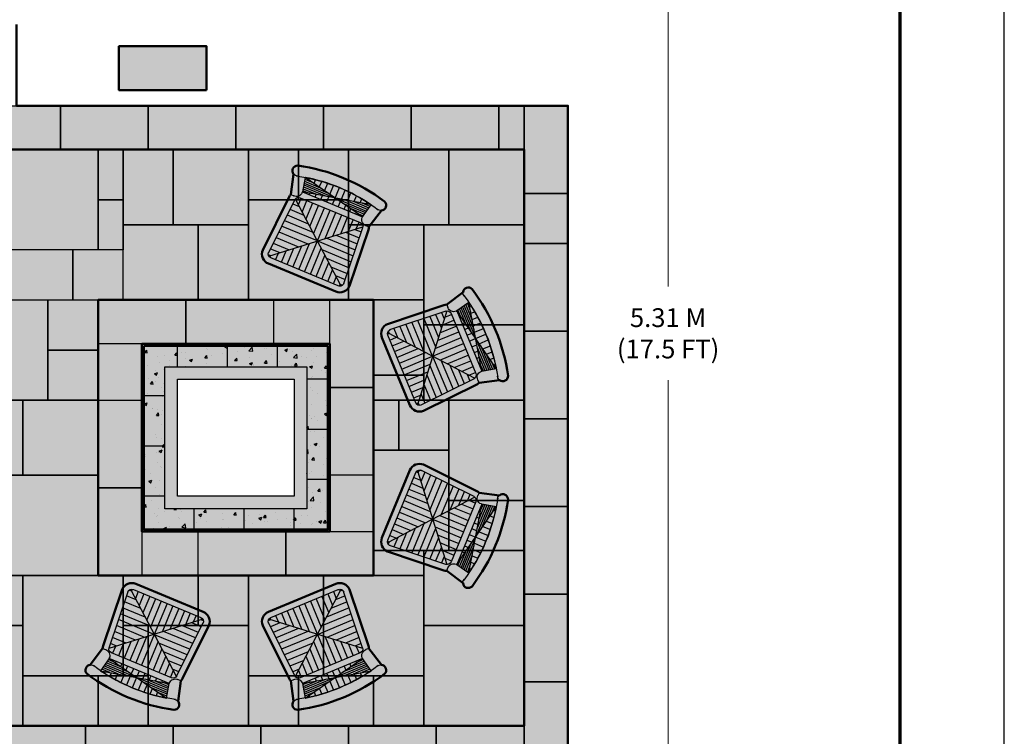
# Model space of a CAD drawing. Units: inches. Extents: x 0 to 550, y 0 to 1850.
# Drawn here: x 314 to 550, y 1515 to 1686 of the extents above; entities that cross this region are included whole.
import ezdxf

# ---------------------------------------------------------------- set-up
doc = ezdxf.new("R2010")
doc.units = ezdxf.units.IN
doc.header["$MEASUREMENT"] = 0
doc.layers.add('AM_5', color=92, linetype='Continuous', lineweight=15)
doc.layers.add('No Plot Border', color=1, linetype='Continuous', plot=False)
doc.layers.add('Titleblock', color=7, linetype='Continuous')
doc.styles.get("Standard").update_dxf_attribs({"font": 'arial.ttf'})
doc.dimstyles.new('AM_ANSI$0', dxfattribs={"dimtxt": 0.12, "dimasz": 0.12, "dimexe": 0.1, "dimexo": 0.05, "dimgap": 0.06, "dimtad": 0, "dimtih": 1, "dimtoh": 1, "dimdec": 4, "dimzin": 7, "dimdsep": 46, "dimtxsty": 'Standard', "dimcen": 0, "dimclrd": 256, "dimclre": 256, "dimclrt": 140, "dimadec": 0, "dimazin": 2, "dimtp": 0.1, "dimtm": 0.1, "dimtfac": 0.71, "dimtdec": 4, "dimtofl": 0, "dimtmove": 0, "dimatfit": 3, "dimfxl": 1, "dimtolj": 1, "dimtzin": 7, "dimlwd": -1, "dimlwe": -1, "dimarcsym": 1})

# ---------------------------------------------------------------- blocks, each defined once
blk = doc.blocks.new('CHAIR1')
h = blk.add_hatch(color=9)
h.dxf.hatch_style = 1
h.paths.add_polyline_path([(11.25, 14.89, 0.128072), (-11.25, 14.89, 0.891646), (-10.62, 12.47, -0.128072), (10.62, 12.47, 0.891646)])
h.paths.add_polyline_path([(10.28, 7.19, 0.06808), (10.13, 7.86), (9.37, 7.82, -0.427389), (7.8, 9.32), (7.8, 9.5), (-7.8, 9.5), (-7.8, 9.32, -0.427389), (-9.37, 7.82), (-10.13, 7.86, 0.073338), (-10.28, 7.14), (-11.25, -7, 0.414214), (-8.75, -9.5), (8.75, -9.5, 0.414214), (11.25, -7)])
h.paths.add_polyline_path([(-8.78, 7.05, -0.399051), (-7.78, 8), (7.78, 8, -0.389493), (8.78, 7.08), (9.75, -7.04, -0.402577), (8.75, -8), (-8.75, -8, -0.402577), (-9.75, -7.04)], flags=16)
h.paths.add_polyline_path([(9, -7.5), (9, -7.5), (9, -7.5)], flags=0)
h.paths.add_polyline_path([(-9, -7.5), (-9, -7.5), (-9, -7.5)], flags=0)
at = {"true_color": 0xffffff}
h = blk.add_hatch(color=7, dxfattribs=at)
h.dxf.hatch_style = 1
h.paths.add_polyline_path([(7.8, 9.5), (7.8, 9.32, 0.427389), (9.37, 7.82), (10.13, 7.86), (11.4, 12.61, -0.22036), (10.35, 12.54, 0.01097), (8.55, 12.95)])
h.paths.add_polyline_path([(-8.55, 12.95, 0.01097), (-10.35, 12.54, -0.22036), (-11.4, 12.61), (-10.13, 7.86), (-9.37, 7.82, 0.427389), (-7.8, 9.32), (-7.8, 9.5)])
h = blk.add_hatch(color=7, dxfattribs=at)
h.dxf.hatch_style = 1
h.paths.add_polyline_path([(-7.5, 13.16, 0.006333), (-8.55, 12.95), (-7.5, 12.73)])
h.paths.add_polyline_path([(-8.55, 12.95), (-8.45, 12.5), (-6.38, 12.5)])
h.paths.add_polyline_path([(-4.5, 13.59, 0.008969), (-6, 13.4), (-6, 12.41), (-4.5, 12.1)])
h.paths.add_polyline_path([(-1.5, 13.8, 0.008912), (-3, 13.72), (-3, 11.78), (-1.5, 11.46)])
h.paths.add_polyline_path([(1.5, 13.8, 0.008901), (0, 13.83), (0, 11.15), (1.5, 11.46)])
h.paths.add_polyline_path([(4.5, 13.59, 0.008935), (3, 13.72), (3, 11.78), (4.5, 12.1)])
h.paths.add_polyline_path([(7.5, 13.16, 0.009016), (6, 13.4), (6, 12.41), (7.5, 12.73)])
h.paths.add_polyline_path([(8.45, 12.5), (6.38, 12.5), (6, 12.41), (4.26, 12.05), (8.35, 12.05)])
h.paths.add_polyline_path([(8.25, 11.6), (2.13, 11.6), (0, 11.15), (8.16, 11.15)])
h.paths.add_polyline_path([(8.06, 10.7), (2.13, 10.7), (4.26, 10.25), (7.96, 10.25)])
h.paths.add_polyline_path([(7.87, 9.8), (6.38, 9.8), (7.8, 9.5)])
h.paths.add_polyline_path([(7.5, 9.56), (7.5, 9.5), (7.8, 9.5)], flags=17)
h.paths.add_polyline_path([(-4.26, 12.05), (-8.35, 12.05), (-8.25, 11.6), (-2.13, 11.6)])
h.paths.add_polyline_path([(0, 11.15), (-8.16, 11.15), (-8.06, 10.7), (-2.13, 10.7)])
h.paths.add_polyline_path([(-4.26, 10.25), (-7.96, 10.25), (-7.87, 9.8), (-6.38, 9.8)])
h.paths.add_polyline_path([(-6, 9.88), (-7.5, 9.56), (-7.5, 9.5), (-6, 9.5)])
h.paths.add_polyline_path([(-3, 10.51), (-4.5, 10.19), (-4.5, 9.5), (-3, 9.5)])
h.paths.add_polyline_path([(0, 11.15), (-1.5, 10.83), (-1.5, 9.5), (0, 9.5)])
h.paths.add_polyline_path([(3, 10.51), (2.13, 10.7), (1.5, 10.83), (1.5, 9.5), (3, 9.5)])
h.paths.add_polyline_path([(6, 9.88), (4.5, 10.19), (4.5, 9.5), (6, 9.5)])
h = blk.add_hatch(color=9)
h.dxf.hatch_style = 1
h.paths.add_polyline_path([(-7.5, 9.56), (-7.8, 9.5), (-7.5, 9.5)], flags=17)
h.paths.add_polyline_path([(-4.5, 10.19), (-6, 9.88), (-6, 9.5), (-4.5, 9.5)])
h.paths.add_polyline_path([(-1.5, 10.83), (-3, 10.51), (-3, 9.5), (-1.5, 9.5)])
h.paths.add_polyline_path([(1.5, 10.83), (0, 11.15), (0, 9.5), (1.5, 9.5)])
h.paths.add_polyline_path([(4.5, 10.19), (3, 10.51), (3, 9.5), (4.5, 9.5)])
h.paths.add_polyline_path([(6, 9.88), (6, 9.5), (7.5, 9.5), (7.5, 9.56)])
h.paths.add_polyline_path([(0, 13.83, 0.008901), (-1.5, 13.8), (-1.5, 11.46), (0, 11.15)])
h.paths.add_polyline_path([(-3, 13.72, 0.008935), (-4.5, 13.59), (-4.5, 12.1), (-3, 11.78)])
h.paths.add_polyline_path([(-6, 13.4, 0.009016), (-7.5, 13.16), (-7.5, 12.73), (-6, 12.41)])
h.paths.add_polyline_path([(3, 13.72, 0.008912), (1.5, 13.8), (1.5, 11.46), (3, 11.78)])
h.paths.add_polyline_path([(6, 13.4, 0.008969), (4.5, 13.59), (4.5, 12.1), (6, 12.41)])
h.paths.add_polyline_path([(8.55, 12.95, 0.006333), (7.5, 13.16), (7.5, 12.73)])
h.paths.add_polyline_path([(-6.38, 9.8), (-7.87, 9.8), (-7.8, 9.5)])
h.paths.add_polyline_path([(-2.13, 10.7), (-8.06, 10.7), (-7.96, 10.25), (-4.26, 10.25)])
h.paths.add_polyline_path([(-1.5, 11.46), (-2.13, 11.6), (-8.25, 11.6), (-8.16, 11.15), (0, 11.15)])
h.paths.add_polyline_path([(-6.38, 12.5), (-8.45, 12.5), (-8.35, 12.05), (-4.26, 12.05), (-4.5, 12.1)])
h.paths.add_polyline_path([(8.16, 11.15), (0, 11.15), (1.5, 10.83), (2.13, 10.7), (8.06, 10.7)])
h.paths.add_polyline_path([(8.35, 12.05), (4.26, 12.05), (2.13, 11.6), (8.25, 11.6)])
h.paths.add_polyline_path([(8.55, 12.95), (7.5, 12.73), (6.38, 12.5), (8.45, 12.5)])
h.paths.add_polyline_path([(7.96, 10.25), (4.26, 10.25), (6.38, 9.8), (7.87, 9.8)])
h = blk.add_hatch(color=7, dxfattribs=at)
h.dxf.hatch_style = 1
h.paths.add_polyline_path([(-7.5, 8), (-7.78, 8, 0.331241), (-8.74, 7.28), (-7.5, 6.25)])
h.paths.add_polyline_path([(-4.5, 8), (-6, 8), (-6, 5), (-4.5, 3.75)])
h.paths.add_polyline_path([(-1.5, 8), (-3, 8), (-3, 2.5), (-1.5, 1.25)])
h.paths.add_polyline_path([(1.5, 8), (0, 8), (0, 0), (1.5, 1.25)])
h.paths.add_polyline_path([(4.5, 8), (3, 8), (3, 2.5), (4.5, 3.75)])
h.paths.add_polyline_path([(7.5, 8), (6, 8), (6, 5), (7.5, 6.25)])
h.paths.add_polyline_path([(8.78, 7.08, 0.051596), (8.74, 7.28), (7.2, 6), (8.85, 6)])
h.paths.add_polyline_path([(8.96, 4.5), (5.4, 4.5), (3.6, 3), (9.06, 3)])
h.paths.add_polyline_path([(9.16, 1.5), (1.8, 1.5), (0, 0), (9.27, 0)])
h.paths.add_polyline_path([(9.37, -1.5), (1.8, -1.5), (3.6, -3), (9.47, -3)])
h.paths.add_polyline_path([(9.57, -4.5), (5.4, -4.5), (7.2, -6), (9.68, -6)])
h.paths.add_polyline_path([(9.61, -7.5), (9, -7.5), (9.35, -7.79, 0.099052)])
h.paths.add_polyline_path([(7.5, -6.25), (7.5, -8), (8.75, -8, 0.063255), (9, -7.96), (9, -7.5)])
h.paths.add_polyline_path([(6, -5), (5.4, -4.5), (4.5, -3.75), (4.5, -8), (6, -8)])
h.paths.add_polyline_path([(3, -2.5), (1.8, -1.5), (1.5, -1.25), (1.5, -8), (3, -8)])
h.paths.add_polyline_path([(0, 0), (-1.5, -1.25), (-1.5, -8), (0, -8)])
h.paths.add_polyline_path([(-3, -2.5), (-4.5, -3.75), (-4.5, -8), (-3, -8)])
h.paths.add_polyline_path([(-6, -5), (-7.5, -6.25), (-7.5, -8), (-6, -8)])
h.paths.add_polyline_path([(-9, -7.5), (-9, -7.5), (-9.35, -7.79, 0.099063), (-9, -7.96)])
h.paths.add_polyline_path([(-7.2, -6), (-9.68, -6), (-9.75, -7.04, 0.122695), (-9.61, -7.5), (-9, -7.5)])
h.paths.add_polyline_path([(-3.6, -3), (-9.47, -3), (-9.57, -4.5), (-5.4, -4.5)])
h.paths.add_polyline_path([(0, 0), (-9.27, 0), (-9.37, -1.5), (-1.8, -1.5)])
h.paths.add_polyline_path([(-3, 2.5), (-3.6, 3), (-9.06, 3), (-9.16, 1.5), (-1.8, 1.5)])
h.paths.add_polyline_path([(-7.2, 6), (-8.85, 6), (-8.96, 4.5), (-5.4, 4.5), (-6, 5)])
h = blk.add_hatch(color=9)
h.dxf.hatch_style = 1
h.paths.add_polyline_path([(-6, 8), (-7.5, 8), (-7.5, 6.25), (-6, 5)])
h.paths.add_polyline_path([(-3, 8), (-4.5, 8), (-4.5, 3.75), (-3, 2.5)])
h.paths.add_polyline_path([(3, 8), (1.5, 8), (1.5, 1.25), (3, 2.5)])
h.paths.add_polyline_path([(6, 8), (4.5, 8), (4.5, 3.75), (6, 5)])
h.paths.add_polyline_path([(8.74, 7.28, 0.331241), (7.78, 8), (7.5, 8), (7.5, 6.25)])
h.paths.add_polyline_path([(8.85, 6), (7.2, 6), (5.4, 4.5), (8.96, 4.5)])
h.paths.add_polyline_path([(9.06, 3), (3.6, 3), (1.8, 1.5), (9.16, 1.5)])
h.paths.add_polyline_path([(9.47, -3), (3.6, -3), (5.4, -4.5), (9.57, -4.5)])
h.paths.add_polyline_path([(9.68, -6), (7.2, -6), (9, -7.5), (9.61, -7.5, 0.122695), (9.75, -7.04)])
h.paths.add_polyline_path([(7.5, -6.25), (7.2, -6), (6, -5), (6, -8), (7.5, -8)])
h.paths.add_polyline_path([(4.5, -3.75), (3.6, -3), (3, -2.5), (3, -8), (4.5, -8)])
h.paths.add_polyline_path([(-1.5, -1.25), (-3, -2.5), (-3, -8), (-1.5, -8)])
h.paths.add_polyline_path([(-4.5, -3.75), (-6, -5), (-6, -8), (-4.5, -8)])
h.paths.add_polyline_path([(-7.5, -6.25), (-9, -7.5), (-9, -7.96, 0.063255), (-8.75, -8), (-7.5, -8)])
h.paths.add_polyline_path([(-9, -7.5), (-9.61, -7.5, 0.099052), (-9.35, -7.79)])
h.paths.add_polyline_path([(-5.4, -4.5), (-9.57, -4.5), (-9.68, -6), (-7.2, -6)])
h.paths.add_polyline_path([(-1.8, -1.5), (-9.37, -1.5), (-9.47, -3), (-3.6, -3)])
h.paths.add_polyline_path([(-4.5, 3.75), (-5.4, 4.5), (-8.96, 4.5), (-9.06, 3), (-3.6, 3)])
h.paths.add_polyline_path([(-8.74, 7.28, 0.059894), (-8.78, 7.05), (-8.85, 6), (-7.2, 6), (-7.5, 6.25)])
h = blk.add_hatch(color=9)
h.dxf.hatch_style = 1
h.paths.add_polyline_path([(0, 8), (-1.5, 8), (-1.5, 1.25), (0, 0)])
h.paths.add_polyline_path([(-1.5, 1.25), (-1.8, 1.5), (-9.16, 1.5), (-9.27, 0), (0, 0)])
h.paths.add_polyline_path([(9.27, 0), (0, 0), (1.8, -1.5), (9.37, -1.5)])
h.paths.add_polyline_path([(1.5, -1.25), (0, 0), (0, -8), (1.5, -8)])
h = blk.add_hatch(color=9)
h.dxf.hatch_style = 1
h.paths.add_polyline_path([(9, -7.96, 0.099063), (9.35, -7.79), (9, -7.5)])
for p, q in [((-8.55, 12.95), (7.8, 9.5)), ((-6.38, 12.5), (-8.45, 12.5)), ((-4.26, 12.05), (-8.35, 12.05)), ((-7.8, 9.5), (8.55, 12.95)), ((-7.5, 12.73), (-7.5, 13.16)), ((-6, 12.41), (-6, 13.4)), ((-4.5, 12.1), (-4.5, 13.59)), ((-3, 11.78), (-3, 13.72)), ((-1.5, 11.46), (-1.5, 13.8)), ((0, 9.5), (0, 13.83)), ((1.5, 11.46), (1.5, 13.8)), ((3, 11.78), (3, 13.72)), ((8.35, 12.05), (4.26, 12.05)), ((4.5, 12.1), (4.5, 13.59)), ((6, 12.41), (6, 13.4)), ((8.45, 12.5), (6.38, 12.5)), ((7.5, 12.73), (7.5, 13.16)), ((-2.13, 11.6), (-8.25, 11.6)), ((8.16, 11.15), (-8.16, 11.15)), ((-2.13, 10.7), (-8.06, 10.7)), ((-4.26, 10.25), (-7.96, 10.25)), ((-6.38, 9.8), (-7.87, 9.8)), ((-7.8, 9.32), (-7.8, 9.5)), ((-7.5, 9.5), (-7.5, 9.56)), ((-6, 9.5), (-6, 9.88)), ((-4.5, 9.5), (-4.5, 10.19)), ((-3, 9.5), (-3, 10.51)), ((-1.5, 9.5), (-1.5, 10.83)), ((1.5, 9.5), (1.5, 10.83)), ((8.25, 11.6), (2.13, 11.6)), ((8.06, 10.7), (2.13, 10.7)), ((3, 9.5), (3, 10.51)), ((7.96, 10.25), (4.26, 10.25)), ((4.5, 9.5), (4.5, 10.19)), ((6, 9.5), (6, 9.88)), ((7.87, 9.8), (6.38, 9.8)), ((7.5, 9.5), (7.5, 9.56)), ((7.8, 9.32), (7.8, 9.5)), ((-10.13, 7.86), (-9.37, 7.82)), ((-8.78, 7.09), (-9.75, -7.1)), ((8.74, 7.28), (-9.35, -7.79)), ((9.35, -7.79), (-8.74, 7.28)), ((7.78, 8), (-7.78, 8)), ((-7.5, 6.25), (-7.5, 8)), ((-6, 5), (-6, 8)), ((-4.5, 3.75), (-4.5, 8)), ((-3, 2.5), (-3, 8)), ((-1.5, 1.25), (-1.5, 8)), ((0, 0), (0, 8)), ((1.5, 1.25), (1.5, 8)), ((3, 2.5), (3, 8)), ((4.5, 3.75), (4.5, 8)), ((6, 5), (6, 8)), ((7.5, 6.25), (7.5, 8)), ((8.78, 7.09), (9.75, -7.1)), ((10.13, 7.86), (9.37, 7.82)), ((-7.2, 6), (-8.85, 6)), ((8.85, 6), (7.2, 6)), ((-3.6, 3), (-9.06, 3)), ((-5.4, 4.5), (-8.96, 4.5)), ((9.06, 3), (3.6, 3)), ((8.96, 4.5), (5.4, 4.5)), ((0, 0), (-9.27, 0)), ((-1.8, 1.5), (-9.16, 1.5)), ((0, -8), (0, 0)), ((0, 0), (9.27, 0)), ((9.16, 1.5), (1.8, 1.5)), ((-1.8, -1.5), (-9.37, -1.5)), ((-1.5, -8), (-1.5, -1.25)), ((1.5, -8), (1.5, -1.25)), ((9.37, -1.5), (1.8, -1.5)), ((-5.4, -4.5), (-9.57, -4.5)), ((-3.6, -3), (-9.47, -3)), ((-4.5, -8), (-4.5, -3.75)), ((-3, -8), (-3, -2.5)), ((3, -8), (3, -2.5)), ((9.47, -3), (3.6, -3)), ((4.5, -8), (4.5, -3.75)), ((9.57, -4.5), (5.4, -4.5)), ((-7.2, -6), (-9.68, -6)), ((-7.5, -8), (-7.5, -6.25)), ((-6, -8), (-6, -5)), ((6, -8), (6, -5)), ((9.68, -6), (7.2, -6)), ((7.5, -8), (7.5, -6.25)), ((-9, -7.5), (-9.61, -7.5)), ((-9, -7.96), (-9, -7.5)), ((-8.75, -8), (8.75, -8)), ((9.61, -7.5), (9, -7.5)), ((9, -7.96), (9, -7.5))]:
    blk.add_line(p, q)
at = {"lineweight": 50}
blk.add_lwpolyline([(-8.75, -9.5), (8.75, -9.5, 0.414214), (11.25, -7), (10.28, 7.19, 0.06808), (10.13, 7.86), (11.4, 12.61, 0.636532), (11.25, 14.89, 0.128072), (-11.25, 14.89, 0.636532), (-11.4, 12.61), (-10.13, 7.86, 0.06808), (-10.28, 7.19), (-11.25, -7, 0.414214)], format="xyb", close=True, dxfattribs=at)
blk.add_lwpolyline([(7.8, 9.5), (-7.8, 9.5), (-8.55, 12.95, -0.102486), (8.55, 12.95)], format="xyb", close=True)
for centre, radius, start, end in [((-10.8, 13.71), 1.26, 111.1532, 290.7738), ((10.8, 13.71), 1.26, 249.2262, 68.8468), ((0, -28.31), 42.14, 75.4035, 104.5965), ((-9.3, 9.32), 1.5, 267.4347, 0), ((-7.78, 7), 1, 90, 175.4707), ((7.78, 7), 1, 4.5293, 90), ((9.3, 9.32), 1.5, 180, 272.5653), ((-8.75, -7), 1, 180, 270), ((8.75, -7), 1, 270, 0)]:
    blk.add_arc(centre, radius, start, end)
blk = doc.blocks.new('*D8')
at = {"layer": 'AM_5', "color": 7, "linetype": 'ByBlock', "transparency": 16777216}
for p, q in [((450, 1715.63), (474, 1715.63)), ((469.5, 1711.13), (469.5, 1622.33)), ((469.5, 1511.13), (469.5, 1599.92)), ((450, 1506.63), (474, 1506.63))]:
    blk.add_line(p, q, dxfattribs=at)
at = {"layer": 'AM_5', "color": 7, "transparency": 16777216}
for points in [[(468.75, 1711.13), (470.25, 1711.13), (469.5, 1715.63)], [(468.75, 1511.13), (470.25, 1511.13), (469.5, 1506.63)]]:
    blk.add_solid(points, dxfattribs=at)
at = {"layer": 'Defpoints', "color": 0, "transparency": 16777216}
for p in [(445.5, 1715.63), (469.5, 1715.63), (445.5, 1506.63)]:
    blk.add_point(p, dxfattribs=at)
at = {"layer": 'AM_5', "color": 7, "transparency": 16777216, "insert": (469.5, 1611.13), "char_height": 4.5, "attachment_point": 5}
blk.add_mtext('\\A1;5.31 M^J{\\fArial|b0|i1|c0|p34;\\C1;(17.5 FT)}', dxfattribs=at)

msp = doc.modelspace()

# ---------------------------------------------------------------- hatches: boundary and pattern name
at = {"true_color": 0xe1af7d}
h = msp.add_hatch(color=43, dxfattribs=at)
h.dxf.hatch_style = 1
h.paths.add_polyline_path([(338, 1679.875), (338, 1669.375), (359, 1669.375), (359, 1679.875)])
h = msp.add_hatch(color=43, dxfattribs=at)
h.dxf.hatch_style = 1
h.paths.add_polyline_path([(324, 1655.125), (324, 1665.625), (303, 1665.625), (303, 1655.125)])
h = msp.add_hatch(color=43, dxfattribs=at)
h.dxf.hatch_style = 1
h.paths.add_polyline_path([(345, 1655.125), (345, 1665.625), (324, 1665.625), (324, 1655.125)])
h = msp.add_hatch(color=43, dxfattribs=at)
h.dxf.hatch_style = 1
h.paths.add_polyline_path([(366, 1655.125), (366, 1665.625), (345, 1665.625), (345, 1655.125)])
h = msp.add_hatch(color=43, dxfattribs=at)
h.dxf.hatch_style = 1
h.paths.add_polyline_path([(387, 1655.125), (387, 1665.625), (366, 1665.625), (366, 1655.125)])
h = msp.add_hatch(color=43, dxfattribs=at)
h.dxf.hatch_style = 1
h.paths.add_polyline_path([(408, 1655.125), (408, 1665.625), (387, 1665.625), (387, 1655.125)])
h = msp.add_hatch(color=43, dxfattribs=at)
h.dxf.hatch_style = 1
h.paths.add_polyline_path([(429, 1655.125), (429, 1665.625), (408, 1665.625), (408, 1655.125)])
h = msp.add_hatch(color=43, dxfattribs=at)
h.dxf.hatch_style = 1
h.paths.add_polyline_path([(435, 1655.125), (435, 1665.625), (429, 1665.625), (429, 1655.125)])
h = msp.add_hatch(color=43, dxfattribs=at)
h.dxf.hatch_style = 1
h.paths.add_polyline_path([(445.5, 1665.625), (435, 1665.625), (435, 1644.625), (445.5, 1644.625)])
at = {"true_color": 0xcce6ff}
h = msp.add_hatch(color=254, dxfattribs=at)
h.dxf.hatch_style = 1
h.paths.add_polyline_path([(309, 1655.125), (309, 1631.125), (333, 1631.125), (333, 1655.125)])
h = msp.add_hatch(color=254, dxfattribs=at)
h.dxf.hatch_style = 1
h.paths.add_polyline_path([(339, 1655.125), (333, 1655.125), (333, 1643.125), (339, 1643.125)])
h = msp.add_hatch(color=254, dxfattribs=at)
h.dxf.hatch_style = 1
h.paths.add_polyline_path([(339, 1637.125), (351, 1637.125), (351, 1655.125), (339, 1655.125)])
h = msp.add_hatch(color=254, dxfattribs=at)
h.dxf.hatch_style = 1
h.paths.add_polyline_path([(351, 1655.125), (351, 1637.125), (369, 1637.125), (369, 1655.125)])
h = msp.add_hatch(color=254, dxfattribs=at)
h.dxf.hatch_style = 1
h.paths.add_polyline_path([(369, 1643.125), (381, 1643.125), (381, 1655.125), (369, 1655.125)])
h = msp.add_hatch(color=254, dxfattribs=at)
h.dxf.hatch_style = 1
h.paths.add_polyline_path([(381, 1643.125), (393, 1643.125), (393, 1655.125), (381, 1655.125)])
h = msp.add_hatch(color=254, dxfattribs=at)
h.dxf.hatch_style = 1
h.paths.add_polyline_path([(417, 1637.125), (417, 1655.125), (393, 1655.125), (393, 1637.125)])
h = msp.add_hatch(color=254, dxfattribs=at)
h.dxf.hatch_style = 1
h.paths.add_polyline_path([(435, 1637.125), (435, 1655.125), (417, 1655.125), (417, 1637.125)])
at = {"true_color": 0xe1af7d}
h = msp.add_hatch(color=43, dxfattribs=at)
h.dxf.hatch_style = 1
h.paths.add_polyline_path([(435, 1644.625), (435, 1632.625), (445.5, 1632.625), (445.5, 1644.625)])
at = {"true_color": 0xcce6ff}
h = msp.add_hatch(color=254, dxfattribs=at)
h.dxf.hatch_style = 1
h.paths.add_polyline_path([(339, 1643.125), (333, 1643.125), (333, 1631.125), (339, 1631.125)])
h = msp.add_hatch(color=254, dxfattribs=at)
h.dxf.hatch_style = 1
h.paths.add_polyline_path([(369, 1643.125), (369, 1619.125), (393, 1619.125), (393, 1643.125)])
h = msp.add_hatch(color=254, dxfattribs=at)
h.dxf.hatch_style = 1
h.paths.add_polyline_path([(357, 1619.125), (357, 1637.125), (339, 1637.125), (339, 1619.125)])
h = msp.add_hatch(color=254, dxfattribs=at)
h.dxf.hatch_style = 1
h.paths.add_polyline_path([(369, 1637.125), (357, 1637.125), (357, 1619.125), (369, 1619.125)])
h = msp.add_hatch(color=254, dxfattribs=at)
h.dxf.hatch_style = 1
h.paths.add_polyline_path([(411, 1619.125), (411, 1637.125), (393, 1637.125), (393, 1619.125)])
h = msp.add_hatch(color=254, dxfattribs=at)
h.dxf.hatch_style = 1
h.paths.add_polyline_path([(411, 1637.125), (411, 1613.125), (435, 1613.125), (435, 1637.125)])
at = {"true_color": 0xe1af7d}
h = msp.add_hatch(color=43, dxfattribs=at)
h.dxf.hatch_style = 1
h.paths.add_polyline_path([(445.5, 1632.625), (435, 1632.625), (435, 1611.625), (445.5, 1611.625)])
at = {"true_color": 0xcce6ff}
h = msp.add_hatch(color=254, dxfattribs=at)
h.dxf.hatch_style = 1
h.paths.add_polyline_path([(309, 1631.125), (309, 1619.125), (327, 1619.125), (327, 1631.125)])
h = msp.add_hatch(color=254, dxfattribs=at)
h.dxf.hatch_style = 1
h.paths.add_polyline_path([(339, 1619.125), (327, 1619.125), (327, 1631.125), (339, 1631.125)])
h = msp.add_hatch(color=254, dxfattribs=at)
h.dxf.hatch_style = 1
h.paths.add_polyline_path([(297, 1619.125), (297, 1595.125), (321, 1595.125), (321, 1619.125)])
h = msp.add_hatch(color=254, dxfattribs=at)
h.dxf.hatch_style = 1
h.paths.add_polyline_path([(321, 1607.125), (333, 1607.125), (333, 1619.125), (321, 1619.125)])
at = {"true_color": 0xe1af7d}
h = msp.add_hatch(color=43, dxfattribs=at)
h.dxf.hatch_style = 1
h.paths.add_polyline_path([(354, 1608.625), (354, 1619.125), (333, 1619.125), (333, 1608.625)])
h = msp.add_hatch(color=43, dxfattribs=at)
h.dxf.hatch_style = 1
h.paths.add_polyline_path([(333, 1595.125), (343.5, 1595.125), (343.5, 1608.625), (333, 1608.625)])
h.paths.add_polyline_path([(375, 1619.125), (375, 1608.625), (388.5, 1608.625), (388.5, 1619.125)])
h.paths.add_polyline_path([(388.5, 1563.625), (399, 1563.625), (399, 1577.125), (388.5, 1577.125)])
h.paths.add_polyline_path([(357, 1553.125), (357, 1563.625), (343.5, 1563.625), (343.5, 1553.125)])
h = msp.add_hatch(color=43, dxfattribs=at)
h.dxf.hatch_style = 1
h.paths.add_polyline_path([(375, 1608.625), (375, 1619.125), (354, 1619.125), (354, 1608.625)])
h = msp.add_hatch(color=43, dxfattribs=at)
h.dxf.hatch_style = 1
h.paths.add_polyline_path([(399, 1619.125), (388.5, 1619.125), (388.5, 1598.125), (399, 1598.125)])
at = {"true_color": 0xcce6ff}
h = msp.add_hatch(color=254, dxfattribs=at)
h.dxf.hatch_style = 1
h.paths.add_polyline_path([(411, 1619.125), (399, 1619.125), (399, 1601.125), (411, 1601.125)])
h = msp.add_hatch(color=254, dxfattribs=at)
h.dxf.hatch_style = 1
h.paths.add_polyline_path([(435, 1595.125), (435, 1613.125), (411, 1613.125), (411, 1595.125)])
at = {"true_color": 0xe1af7d}
h = msp.add_hatch(color=43, dxfattribs=at)
h.dxf.hatch_style = 1
h.paths.add_polyline_path([(445.5, 1611.625), (435, 1611.625), (435, 1590.625), (445.5, 1590.625)])
h = msp.add_hatch(color=9)
h.dxf.hatch_style = 1
h.paths.add_polyline_path([(352, 1608.125), (344, 1608.125), (344, 1596.125), (349, 1596.125), (349, 1603.125), (352, 1603.125)])
h.paths.add_polyline_path([(364, 1608.125), (354.5, 1608.125), (352, 1608.125), (352, 1603.125), (364, 1603.125)])
h.paths.add_polyline_path([(376, 1608.125), (364, 1608.125), (364, 1603.125), (376, 1603.125)])
h.paths.add_polyline_path([(388, 1608.125), (376, 1608.125), (376, 1603.125), (383, 1603.125), (383, 1600.125), (388, 1600.125)])
h.paths.add_polyline_path([(388, 1597.625), (388, 1600.125), (383, 1600.125), (383, 1588.125), (388, 1588.125)])
h.paths.add_polyline_path([(388, 1588.125), (383, 1588.125), (383, 1576.125), (388, 1576.125)])
h.paths.add_polyline_path([(388, 1576.125), (383, 1576.125), (383, 1569.125), (380, 1569.125), (380, 1564.125), (388, 1564.125)])
h.paths.add_polyline_path([(380, 1569.125), (368, 1569.125), (368, 1564.125), (377.5, 1564.125), (380, 1564.125)])
h.paths.add_polyline_path([(368, 1569.125), (356, 1569.125), (356, 1564.125), (368, 1564.125)])
h.paths.add_polyline_path([(356, 1569.125), (349, 1569.125), (349, 1572.125), (344, 1572.125), (344, 1564.125), (356, 1564.125)])
h.paths.add_polyline_path([(349, 1584.125), (344, 1584.125), (344, 1574.625), (344, 1572.125), (349, 1572.125)])
h.paths.add_polyline_path([(349, 1596.125), (344, 1596.125), (344, 1584.125), (349, 1584.125)])
h = msp.add_hatch()
h.set_pattern_fill('AR-CONC', color=8)
h.set_pattern_definition([(50, (309.018, 1491.1834), (7.1726, -0.62752), [0.75, -8.25]), (355, (309.018, 1491.1834), (-1.3875, 7.52192), [0.6, -6.6]), (100.4514, (309.616, 1491.131), (5.7851, 6.8944), [0.6374, -7.01142]), (46.184, (309.018, 1493.183), (10.6724, -1.6552), [1.125, -12.375]), (96.636, (309.908, 1493.045), (9.3466, 9.7412), [0.9561, -10.5171]), (351.184, (309.018, 1493.183), (9.3466, 9.7412), [0.9, -9.9]), (21, (310.018, 1492.6834), (5.96907, -4.0262), [0.75, -8.25]), (326, (310.018, 1492.6834), (2.43315, 7.2515), [0.6, -6.6]), (71.4514, (310.516, 1492.348), (8.40222, 3.2253), [0.6374, -7.01142]), (37.5, (309.0183, 1491.1834), (0.1216, 3.32894), [0, -6.52, 0, -6.7, 0, -6.625]), (7.5, (309.0183, 1491.1834), (2.630695, 3.94412), [0, -3.82, 0, -6.37, 0, -2.525]), (327.5, (306.7883, 1491.1834), (5.338224, -0.22555), [0, -2.5, 0, -7.8, 0, -10.35]), (317.5, (305.7883, 1491.1834), (5.83186, 1.00105), [0, -3.25, 0, -5.18, 0, -7.35])])
h.paths.add_polyline_path([(352, 1608.125), (344, 1608.125), (344, 1596.125), (349, 1596.125), (349, 1603.125), (352, 1603.125)])
h.paths.add_polyline_path([(364, 1608.125), (354.5, 1608.125), (352, 1608.125), (352, 1603.125), (364, 1603.125)])
h.paths.add_polyline_path([(376, 1608.125), (364, 1608.125), (364, 1603.125), (376, 1603.125)])
h.paths.add_polyline_path([(388, 1608.125), (376, 1608.125), (376, 1603.125), (383, 1603.125), (383, 1600.125), (388, 1600.125)])
h.paths.add_polyline_path([(388, 1597.625), (388, 1600.125), (383, 1600.125), (383, 1588.125), (388, 1588.125)])
h.paths.add_polyline_path([(388, 1588.125), (383, 1588.125), (383, 1576.125), (388, 1576.125)])
h.paths.add_polyline_path([(388, 1576.125), (383, 1576.125), (383, 1569.125), (380, 1569.125), (380, 1564.125), (388, 1564.125)])
h.paths.add_polyline_path([(380, 1569.125), (368, 1569.125), (368, 1564.125), (377.5, 1564.125), (380, 1564.125)])
h.paths.add_polyline_path([(368, 1569.125), (356, 1569.125), (356, 1564.125), (368, 1564.125)])
h.paths.add_polyline_path([(356, 1569.125), (349, 1569.125), (349, 1572.125), (344, 1572.125), (344, 1564.125), (356, 1564.125)])
h.paths.add_polyline_path([(349, 1584.125), (344, 1584.125), (344, 1574.625), (344, 1572.125), (349, 1572.125)])
h.paths.add_polyline_path([(349, 1596.125), (344, 1596.125), (344, 1584.125), (349, 1584.125)])
at = {"true_color": 0xcce6ff}
h = msp.add_hatch(color=254, dxfattribs=at)
h.dxf.hatch_style = 1
h.paths.add_polyline_path([(321, 1595.125), (333, 1595.125), (333, 1607.125), (321, 1607.125)])
h = msp.add_hatch(color=256)
h.dxf.hatch_style = 1
h.paths.add_polyline_path([(349, 1569.125), (383, 1569.125), (383, 1603.125), (349, 1603.125)])
h.paths.add_polyline_path([(352, 1600.125), (380, 1600.125), (380, 1572.125), (352, 1572.125)], flags=16)
h = msp.add_hatch(color=254, dxfattribs=at)
h.dxf.hatch_style = 1
h.paths.add_polyline_path([(399, 1601.125), (399, 1595.125), (411, 1595.125), (411, 1601.125)])
at = {"true_color": 0xe1af7d}
h = msp.add_hatch(color=43, dxfattribs=at)
h.dxf.hatch_style = 1
h.paths.add_polyline_path([(399, 1598.125), (388.5, 1598.125), (388.5, 1577.125), (399, 1577.125)])
at = {"true_color": 0xcce6ff}
h = msp.add_hatch(color=254, dxfattribs=at)
h.dxf.hatch_style = 1
h.paths.add_polyline_path([(315, 1577.125), (315, 1595.125), (297, 1595.125), (297, 1577.125)])
h = msp.add_hatch(color=254, dxfattribs=at)
h.dxf.hatch_style = 1
h.paths.add_polyline_path([(333, 1577.125), (333, 1595.125), (315, 1595.125), (315, 1577.125)])
at = {"true_color": 0xe1af7d}
h = msp.add_hatch(color=43, dxfattribs=at)
h.dxf.hatch_style = 1
h.paths.add_polyline_path([(343.5, 1595.125), (333, 1595.125), (333, 1574.125), (343.5, 1574.125)])
at = {"true_color": 0xcce6ff}
h = msp.add_hatch(color=254, dxfattribs=at)
h.dxf.hatch_style = 1
h.paths.add_polyline_path([(405, 1595.125), (399, 1595.125), (399, 1583.125), (405, 1583.125)])
h = msp.add_hatch(color=254, dxfattribs=at)
h.dxf.hatch_style = 1
h.paths.add_polyline_path([(405, 1583.125), (417, 1583.125), (417, 1595.125), (405, 1595.125)])
h = msp.add_hatch(color=254, dxfattribs=at)
h.dxf.hatch_style = 1
h.paths.add_polyline_path([(417, 1571.125), (435, 1571.125), (435, 1595.125), (417, 1595.125)])
at = {"true_color": 0xe1af7d}
h = msp.add_hatch(color=43, dxfattribs=at)
h.dxf.hatch_style = 1
h.paths.add_polyline_path([(445.5, 1590.625), (435, 1590.625), (435, 1569.625), (445.5, 1569.625)])
at = {"true_color": 0xcce6ff}
h = msp.add_hatch(color=254, dxfattribs=at)
h.dxf.hatch_style = 1
h.paths.add_polyline_path([(399, 1559.125), (417, 1559.125), (417, 1583.125), (399, 1583.125)])
h = msp.add_hatch(color=254, dxfattribs=at)
h.dxf.hatch_style = 1
h.paths.add_polyline_path([(309, 1577.125), (309, 1553.125), (333, 1553.125), (333, 1577.125)])
at = {"true_color": 0xe1af7d}
h = msp.add_hatch(color=43, dxfattribs=at)
h.dxf.hatch_style = 1
h.paths.add_polyline_path([(343.5, 1574.125), (333, 1574.125), (333, 1553.125), (343.5, 1553.125)])
at = {"true_color": 0xcce6ff}
h = msp.add_hatch(color=254, dxfattribs=at)
h.dxf.hatch_style = 1
h.paths.add_polyline_path([(417, 1571.125), (417, 1559.125), (435, 1559.125), (435, 1571.125)])
at = {"true_color": 0xe1af7d}
h = msp.add_hatch(color=43, dxfattribs=at)
h.dxf.hatch_style = 1
h.paths.add_polyline_path([(445.5, 1569.625), (435, 1569.625), (435, 1548.625), (445.5, 1548.625)])
h = msp.add_hatch(color=43, dxfattribs=at)
h.dxf.hatch_style = 1
h.paths.add_polyline_path([(378, 1553.125), (378, 1563.625), (357, 1563.625), (357, 1553.125)])
h = msp.add_hatch(color=43, dxfattribs=at)
h.dxf.hatch_style = 1
h.paths.add_polyline_path([(399, 1553.125), (399, 1563.625), (378, 1563.625), (378, 1553.125)])
at = {"true_color": 0xcce6ff}
h = msp.add_hatch(color=254, dxfattribs=at)
h.dxf.hatch_style = 1
h.paths.add_polyline_path([(399, 1559.125), (399, 1553.125), (411, 1553.125), (411, 1559.125)])
h = msp.add_hatch(color=254, dxfattribs=at)
h.dxf.hatch_style = 1
h.paths.add_polyline_path([(435, 1541.125), (435, 1559.125), (411, 1559.125), (411, 1541.125)])
h = msp.add_hatch(color=254, dxfattribs=at)
h.dxf.hatch_style = 1
h.paths.add_polyline_path([(315, 1553.125), (309, 1553.125), (309, 1541.125), (315, 1541.125)])
h = msp.add_hatch(color=254, dxfattribs=at)
h.dxf.hatch_style = 1
h.paths.add_polyline_path([(315, 1553.125), (315, 1529.125), (339, 1529.125), (339, 1553.125)])
h = msp.add_hatch(color=254, dxfattribs=at)
h.dxf.hatch_style = 1
h.paths.add_polyline_path([(339, 1553.125), (339, 1541.125), (357, 1541.125), (357, 1553.125)])
h = msp.add_hatch(color=254, dxfattribs=at)
h.dxf.hatch_style = 1
h.paths.add_polyline_path([(357, 1541.125), (369, 1541.125), (369, 1553.125), (357, 1553.125)])
h = msp.add_hatch(color=254, dxfattribs=at)
h.dxf.hatch_style = 1
h.paths.add_polyline_path([(369, 1529.125), (387, 1529.125), (387, 1553.125), (369, 1553.125)])
h = msp.add_hatch(color=254, dxfattribs=at)
h.dxf.hatch_style = 1
h.paths.add_polyline_path([(387, 1553.125), (387, 1529.125), (411, 1529.125), (411, 1553.125)])
at = {"true_color": 0xe1af7d}
h = msp.add_hatch(color=43, dxfattribs=at)
h.dxf.hatch_style = 1
h.paths.add_polyline_path([(445.5, 1548.625), (435, 1548.625), (435, 1527.625), (445.5, 1527.625)])
at = {"true_color": 0xcce6ff}
h = msp.add_hatch(color=254, dxfattribs=at)
h.dxf.hatch_style = 1
h.paths.add_polyline_path([(291, 1541.125), (291, 1517.125), (315, 1517.125), (315, 1541.125)])
h = msp.add_hatch(color=254, dxfattribs=at)
h.dxf.hatch_style = 1
h.paths.add_polyline_path([(345, 1541.125), (339, 1541.125), (339, 1529.125), (345, 1529.125)])
h = msp.add_hatch(color=254, dxfattribs=at)
h.dxf.hatch_style = 1
h.paths.add_polyline_path([(345, 1541.125), (345, 1517.125), (369, 1517.125), (369, 1541.125)])
h = msp.add_hatch(color=254, dxfattribs=at)
h.dxf.hatch_style = 1
h.paths.add_polyline_path([(411, 1541.125), (411, 1517.125), (435, 1517.125), (435, 1541.125)])
h = msp.add_hatch(color=254, dxfattribs=at)
h.dxf.hatch_style = 1
h.paths.add_polyline_path([(315, 1529.125), (315, 1517.125), (333, 1517.125), (333, 1529.125)])
h = msp.add_hatch(color=254, dxfattribs=at)
h.dxf.hatch_style = 1
h.paths.add_polyline_path([(333, 1517.125), (345, 1517.125), (345, 1529.125), (333, 1529.125)])
h = msp.add_hatch(color=254, dxfattribs=at)
h.dxf.hatch_style = 1
h.paths.add_polyline_path([(369, 1517.125), (381, 1517.125), (381, 1529.125), (369, 1529.125)])
h = msp.add_hatch(color=254, dxfattribs=at)
h.dxf.hatch_style = 1
h.paths.add_polyline_path([(381, 1529.125), (381, 1517.125), (399, 1517.125), (399, 1529.125)])
h = msp.add_hatch(color=254, dxfattribs=at)
h.dxf.hatch_style = 1
h.paths.add_polyline_path([(399, 1517.125), (411, 1517.125), (411, 1529.125), (399, 1529.125)])
at = {"true_color": 0xe1af7d}
h = msp.add_hatch(color=43, dxfattribs=at)
h.dxf.hatch_style = 1
h.paths.add_polyline_path([(445.5, 1527.625), (435, 1527.625), (435, 1506.625), (445.5, 1506.625)])
h = msp.add_hatch(color=43, dxfattribs=at)
h.dxf.hatch_style = 1
h.paths.add_polyline_path([(330, 1506.625), (330, 1517.125), (309, 1517.125), (309, 1506.625)])
h = msp.add_hatch(color=43, dxfattribs=at)
h.dxf.hatch_style = 1
h.paths.add_polyline_path([(351, 1506.625), (351, 1517.125), (330, 1517.125), (330, 1506.625)])
h = msp.add_hatch(color=43, dxfattribs=at)
h.dxf.hatch_style = 1
h.paths.add_polyline_path([(372, 1506.625), (372, 1517.125), (351, 1517.125), (351, 1506.625)])
h = msp.add_hatch(color=43, dxfattribs=at)
h.dxf.hatch_style = 1
h.paths.add_polyline_path([(393, 1506.625), (393, 1517.125), (372, 1517.125), (372, 1506.625)])
h = msp.add_hatch(color=43, dxfattribs=at)
h.dxf.hatch_style = 1
h.paths.add_polyline_path([(414, 1506.625), (414, 1517.125), (393, 1517.125), (393, 1506.625)])
h = msp.add_hatch(color=43, dxfattribs=at)
h.dxf.hatch_style = 1
h.paths.add_polyline_path([(435, 1506.625), (435, 1517.125), (414, 1517.125), (414, 1506.625)])

# ---------------------------------------------------------------- linework, layer by layer
for p, q in [((343.5, 1595.125), (343.5, 1608.625)), ((352, 1603.125), (352, 1608.125)), ((364, 1603.125), (364, 1608.125)), ((375, 1608.625), (388.5, 1608.625)), ((376, 1603.125), (376, 1608.125)), ((388, 1600.125), (383, 1600.125)), ((349, 1596.125), (344, 1596.125)), ((388, 1588.125), (383, 1588.125)), ((349, 1584.125), (344, 1584.125)), ((388, 1576.125), (383, 1576.125)), ((388.5, 1577.125), (388.5, 1563.625)), ((349, 1572.125), (344, 1572.125)), ((356, 1564.125), (356, 1569.125)), ((368, 1564.125), (368, 1569.125)), ((380, 1564.125), (380, 1569.125)), ((357, 1563.625), (343.5, 1563.625))]:
    msp.add_line(p, q)
at = {"lineweight": 50}
for points in [[(185.91169, 1685.125), (303, 1685.125), (303, 1655.125), (435, 1655.125), (435, 1517.125), (303, 1517.125), (135, 1517.125), (135, 1634.21331)], [(313.5, 1685.125), (313.5, 1665.625), (445.5, 1665.625), (445.5, 1506.625), (303, 1506.625), (135, 1506.625)]]:
    msp.add_lwpolyline(points, dxfattribs=at)
for points in [[(359, 1669.375), (338, 1669.375), (338, 1679.875), (359, 1679.875)], [(333, 1553.125), (333, 1619.125), (399, 1619.125), (399, 1553.125)], [(343.5, 1608.625), (388.5, 1608.625), (388.5, 1563.625), (343.5, 1563.625)], [(344, 1608.125), (388, 1608.125), (388, 1564.125), (344, 1564.125)]]:
    msp.add_lwpolyline(points, close=True, dxfattribs=at)
for points in [[(303, 1665.625), (324, 1665.625), (324, 1655.125), (303, 1655.125)], [(324, 1665.625), (345, 1665.625), (345, 1655.125), (324, 1655.125)], [(345, 1665.625), (366, 1665.625), (366, 1655.125), (345, 1655.125)], [(366, 1665.625), (387, 1665.625), (387, 1655.125), (366, 1655.125)], [(387, 1665.625), (408, 1665.625), (408, 1655.125), (387, 1655.125)], [(408, 1665.625), (429, 1665.625), (429, 1655.125), (408, 1655.125)], [(429, 1665.625), (435, 1665.625), (435, 1655.125), (429, 1655.125)], [(435, 1644.625), (435, 1665.625), (445.5, 1665.625), (445.5, 1644.625)], [(333, 1631.125), (309, 1631.125), (309, 1655.125), (333, 1655.125)], [(333, 1643.125), (333, 1655.125), (339, 1655.125), (339, 1643.125)], [(339, 1637.125), (339, 1655.125), (351, 1655.125), (351, 1637.125), (339, 1637.125)], [(351, 1655.125), (369, 1655.125), (369, 1637.125), (351, 1637.125)], [(381, 1643.125), (369, 1643.125), (369, 1655.125), (381, 1655.125)], [(393, 1643.125), (381, 1643.125), (381, 1655.125), (393, 1655.125)], [(417, 1655.125), (417, 1637.125), (393, 1637.125), (393, 1655.125)], [(435, 1637.125), (417, 1637.125), (417, 1655.125), (435, 1655.125)], [(435, 1632.625), (435, 1644.625), (445.5, 1644.625), (445.5, 1632.625)], [(333, 1631.125), (333, 1643.125), (339, 1643.125), (339, 1631.125)], [(393, 1619.125), (369, 1619.125), (369, 1643.125), (393, 1643.125)], [(357, 1619.125), (339, 1619.125), (339, 1637.125), (357, 1637.125)], [(369, 1637.125), (369, 1619.125), (357, 1619.125), (357, 1637.125), (369, 1637.125)], [(411, 1619.125), (393, 1619.125), (393, 1637.125), (411, 1637.125)], [(435, 1613.125), (411, 1613.125), (411, 1637.125), (435, 1637.125)], [(435, 1611.625), (435, 1632.625), (445.5, 1632.625), (445.5, 1611.625)], [(327, 1631.125), (309, 1631.125), (309, 1619.125), (327, 1619.125), (327, 1631.125)], [(327, 1619.125), (339, 1619.125), (339, 1631.125), (327, 1631.125)], [(321, 1595.125), (297, 1595.125), (297, 1619.125), (321, 1619.125)], [(333, 1607.125), (321, 1607.125), (321, 1619.125), (333, 1619.125)], [(333, 1619.125), (354, 1619.125), (354, 1608.625), (333, 1608.625)], [(354, 1619.125), (375, 1619.125), (375, 1608.625), (354, 1608.625)], [(388.5, 1598.125), (388.5, 1619.125), (399, 1619.125), (399, 1598.125)], [(411, 1619.125), (411, 1601.125), (399, 1601.125), (399, 1619.125), (411, 1619.125)], [(435, 1613.125), (435, 1595.125), (411, 1595.125), (411, 1613.125)], [(435, 1590.625), (435, 1611.625), (445.5, 1611.625), (445.5, 1590.625)], [(344, 1564.125), (344, 1608.125), (388, 1608.125), (388, 1564.125)], [(333, 1595.125), (321, 1595.125), (321, 1607.125), (333, 1607.125)], [(349, 1569.125), (349, 1603.125), (383, 1603.125), (383, 1569.125)], [(411, 1595.125), (399, 1595.125), (399, 1601.125), (411, 1601.125)], [(352, 1572.125), (352, 1600.125), (380, 1600.125), (380, 1572.125)], [(388.5, 1577.125), (388.5, 1598.125), (399, 1598.125), (399, 1577.125)], [(315, 1577.125), (297, 1577.125), (297, 1595.125), (315, 1595.125)], [(333, 1577.125), (315, 1577.125), (315, 1595.125), (333, 1595.125)], [(333, 1574.125), (333, 1595.125), (343.5, 1595.125), (343.5, 1574.125)], [(399, 1583.125), (399, 1595.125), (405, 1595.125), (405, 1583.125)], [(417, 1583.125), (405, 1583.125), (405, 1595.125), (417, 1595.125)], [(435, 1571.125), (417, 1571.125), (417, 1595.125), (435, 1595.125)], [(435, 1569.625), (435, 1590.625), (445.5, 1590.625), (445.5, 1569.625)], [(417, 1559.125), (399, 1559.125), (399, 1583.125), (417, 1583.125)], [(333, 1553.125), (309, 1553.125), (309, 1577.125), (333, 1577.125)], [(333, 1553.125), (333, 1574.125), (343.5, 1574.125), (343.5, 1553.125)], [(417, 1571.125), (435, 1571.125), (435, 1559.125), (417, 1559.125), (417, 1571.125)], [(435, 1548.625), (435, 1569.625), (445.5, 1569.625), (445.5, 1548.625)], [(357, 1563.625), (378, 1563.625), (378, 1553.125), (357, 1553.125)], [(378, 1563.625), (399, 1563.625), (399, 1553.125), (378, 1553.125)], [(411, 1553.125), (399, 1553.125), (399, 1559.125), (411, 1559.125)], [(435, 1559.125), (435, 1541.125), (411, 1541.125), (411, 1559.125)], [(309, 1541.125), (309, 1553.125), (315, 1553.125), (315, 1541.125)], [(339, 1529.125), (315, 1529.125), (315, 1553.125), (339, 1553.125)], [(339, 1553.125), (357, 1553.125), (357, 1541.125), (339, 1541.125), (339, 1553.125)], [(369, 1541.125), (357, 1541.125), (357, 1553.125), (369, 1553.125)], [(387, 1529.125), (369, 1529.125), (369, 1553.125), (387, 1553.125)], [(411, 1529.125), (387, 1529.125), (387, 1553.125), (411, 1553.125)], [(435, 1527.625), (435, 1548.625), (445.5, 1548.625), (445.5, 1527.625)], [(315, 1517.125), (291, 1517.125), (291, 1541.125), (315, 1541.125)], [(339, 1529.125), (339, 1541.125), (345, 1541.125), (345, 1529.125)], [(369, 1517.125), (345, 1517.125), (345, 1541.125), (369, 1541.125)], [(435, 1517.125), (411, 1517.125), (411, 1541.125), (435, 1541.125)], [(315, 1529.125), (333, 1529.125), (333, 1517.125), (315, 1517.125), (315, 1529.125)], [(345, 1517.125), (333, 1517.125), (333, 1529.125), (345, 1529.125)], [(381, 1517.125), (369, 1517.125), (369, 1529.125), (381, 1529.125)], [(381, 1529.125), (399, 1529.125), (399, 1517.125), (381, 1517.125), (381, 1529.125)], [(411, 1517.125), (399, 1517.125), (399, 1529.125), (411, 1529.125)], [(435, 1506.625), (435, 1527.625), (445.5, 1527.625), (445.5, 1506.625)], [(309, 1517.125), (330, 1517.125), (330, 1506.625), (309, 1506.625)], [(330, 1517.125), (351, 1517.125), (351, 1506.625), (330, 1506.625)], [(351, 1517.125), (372, 1517.125), (372, 1506.625), (351, 1506.625)], [(372, 1517.125), (393, 1517.125), (393, 1506.625), (372, 1506.625)], [(393, 1517.125), (414, 1517.125), (414, 1506.625), (393, 1506.625)], [(414, 1517.125), (435, 1517.125), (435, 1506.625), (414, 1506.625)]]:
    msp.add_lwpolyline(points, close=True)
at = {"layer": 'No Plot Border'}
msp.add_line((550, 1425), (550, 1850), dxfattribs=at)
at = {"layer": 'Titleblock', "lineweight": 70}
msp.add_line((525, 1825), (525, 1450), dxfattribs=at)

# ---------------------------------------------------------------- block references
at = {"xscale": -1}
for p, rotation in [((385.51686, 1633.24286), 337.4999999999999), ((413.11786, 1605.64186), 292.4999999999999), ((413.11786, 1566.60814), 247.5), ((346.48314, 1539.00714), 157.4999999999999), ((385.51686, 1539.00714), 202.5)]:
    msp.add_blockref('CHAIR1', p, dxfattribs=dict(at, rotation=rotation))

# ---------------------------------------------------------------- dimensions: what is measured, and where the dimension line sits
at = {"layer": 'AM_5'}
dim = msp.add_linear_dim(base=(469.5, 1715.625), p1=(445.5, 1506.625), p2=(445.5, 1715.625), angle=90, text='5.31 M^J{\\fArial|b0|i1|c0|p34;\\C1;(17.5 FT)}', dimstyle='AM_ANSI$0', override={"dimtxt": 4.5, "dimasz": 4.5, "dimexe": 4.5, "dimexo": 4.5, "dimgap": 4.5, "dimdle": 4.5, "dimclrd": 7, "dimclre": 7, "dimclrt": 7}, dxfattribs=at)
dim.commit()
dim.dimension.update_dxf_attribs({"geometry": '*D8', "text_midpoint": (469.5, 1611.125), "dimtype": 160})

doc.saveas('drawing.dxf')
